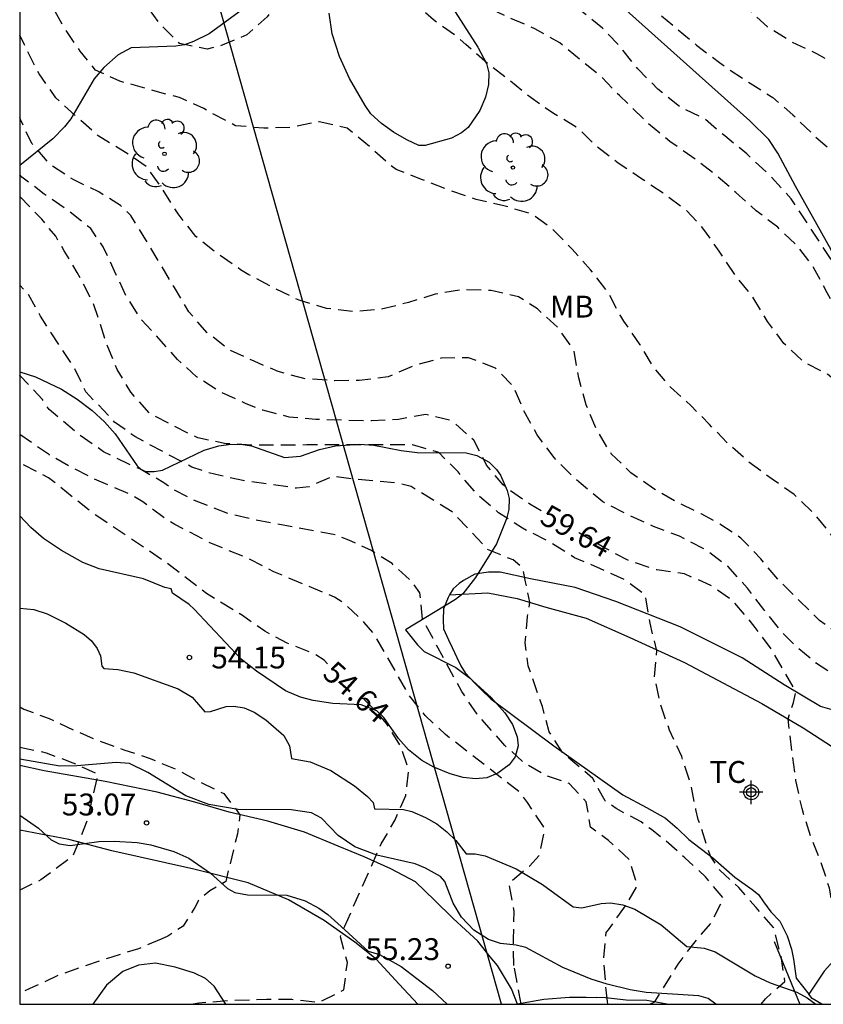
# Model space of a CAD drawing. Units: metres. Extents: x 585194 to 585544, y 4794290 to 4794540.
# Drawn here: x 585194 to 585222, y 4794290 to 4794324 of the extents above; entities that cross this region are included whole.
import ezdxf

# ---------------------------------------------------------------- set-up
doc = ezdxf.new("R2010")
doc.units = ezdxf.units.M
doc.header["$MEASUREMENT"] = 0
doc.linetypes.add('TRAZOS_NORMALES', pattern=[0.75, 0.5, -0.25])
for name, color, linetype in [('010106', 9, 'Continuous'), ('020194', 31, 'TRAZOS_NORMALES'), ('020195', 30, 'TRAZOS_NORMALES'), ('020204', 9, 'Continuous'), ('020307', 24, 'Continuous'), ('020308', 9, 'Continuous'), ('060128', 7, 'Continuous'), ('060134', 9, 'Continuous'), ('070101', 9, 'Continuous'), ('100103', 3, 'Continuous'), ('100106', 63, 'Continuous'), ('100202', 3, 'Continuous'), ('100301', 7, 'Continuous'), ('220104', 9, 'Continuous'), ('Centroides', 1, 'Continuous')]:
    doc.layers.add(name, color=color, linetype=linetype)
doc.styles.add('ARIAL', font='arial.ttf', dxfattribs={"height": 1})
doc.styles.add('ARIALI', font='ariali.ttf', dxfattribs={"height": 1})

# ---------------------------------------------------------------- blocks, each defined once
blk = doc.blocks.new('ARBOL')
blk.add_circle((0, 0), 0.0587)
for centre, radius, start, end in [((-0.28, 0.855), 0.3, 359.2878, 173.6078), ((0.097, 0.97), 0.21, 23.1565, 160.4665), ((0.438, 0.881), 0.24, 301.578, 139.328), ((-0.564, 0.381), 0.532, 92.28, 254.58), ((0.656, 0.288), 0.443, 319.8556, 114.7656), ((-0.091, 0.321), 0.12, 119.14, 310.56), ((0.819, -0.249), 0.383, 235.5275, 62.0275), ((-0.556, -0.339), 0.555, 142.64, 266.54), ((-0.039, -0.384), 0.21, 189.64, 323.88), ((0.299, -0.624), 0.532, 224.67, 0.24), ((-0.301, -0.676), 0.45, 213.78, 295.32)]:
    blk.add_arc(centre, radius, start, end)
blk = doc.blocks.new('COTAPU')
blk.add_circle((0, 0), 0.075)
blk = doc.blocks.new('Centroide')
for points in [[(0, -0.402), (0, 0.402)], [(0.402, 0), (-0.402, 0)]]:
    blk.add_lwpolyline(points)
for radius in [0.256, 0.159]:
    blk.add_circle((0, 0), radius)

msp = doc.modelspace()

# ---------------------------------------------------------------- linework, layer by layer
at = {"layer": '010106'}
msp.add_lwpolyline([(585194.076, 4794290.161), (585544.066, 4794290.154), (585544.071, 4794540.147), (585194.081, 4794540.154)], close=True, dxfattribs=at)
at = {"layer": '020194', "flags": 128}
for points, elevation in [([(585252.415, 4794290.16), (585252.207, 4794290.524), (585251.821, 4794291.412), (585251.363, 4794292.25), (585250.897, 4794292.908), (585250.309, 4794293.71), (585249.687, 4794294.406), (585249.013, 4794295.104), (585248.287, 4794295.76), (585247.549, 4794296.402), (585246.911, 4794297.048), (585246.311, 4794297.666), (585245.749, 4794298.216), (585245.103, 4794298.942), (585244.455, 4794299.58), (585244.145, 4794299.882), (585243.531, 4794300.574), (585242.973, 4794301.166), (585242.426, 4794301.87), (585241.796, 4794302.56), (585241.218, 4794303.248), (585240.592, 4794303.96), (585239.946, 4794304.646), (585239.378, 4794305.236), (585238.696, 4794305.902), (585238.144, 4794306.504), (585237.53, 4794307.122), (585236.892, 4794307.818), (585236.406, 4794308.416), (585235.796, 4794309.176), (585235.302, 4794309.942), (585234.76, 4794310.714), (585234.3, 4794311.306), (585233.716, 4794311.952), (585233.112, 4794312.58), (585232.49, 4794313.292), (585231.904, 4794313.922), (585231.272, 4794314.546), (585230.624, 4794315.16), (585230.116, 4794315.772), (585229.52, 4794316.422), (585228.888, 4794317.086), (585228.228, 4794317.752), (585227.578, 4794318.388), (585226.878, 4794319.016), (585226.146, 4794319.542), (585225.346, 4794320.056), (585224.562, 4794320.55), (585223.91, 4794321.146), (585223.084, 4794321.688), (585222.882, 4794321.818), (585222.167, 4794322.316), (585221.399, 4794322.734), (585220.541, 4794323.136), (585219.709, 4794323.654), (585219.001, 4794324.306), (585218.297, 4794324.922), (585217.619, 4794325.508), (585216.861, 4794326.116), (585216.199, 4794326.836), (585215.543, 4794327.466), (585214.807, 4794328.106), (585214.139, 4794328.632), (585213.407, 4794329.122), (585213.299, 4794329.204), (585210.799, 4794330.606), (585209.627, 4794331.388), (585208.949, 4794332.067), (585208.426, 4794332.842), (585207.685, 4794334.014), (585207.181, 4794334.756), (585207.045, 4794335.604), (585207.191, 4794336.588), (585207.401, 4794337.546), (585207.489, 4794338.284), (585207.471, 4794339.024), (585207.432, 4794339.46), (585207.511, 4794340.332), (585207.511, 4794341.6), (585207.545, 4794342.528), (585207.75, 4794345.047), (585207.79, 4794345.989), (585207.849, 4794346.445), (585208.009, 4794347.28), (585208.375, 4794348.644), (585208.534, 4794349.201), (585209.096, 4794351.716), (585209.323, 4794353.855), (585209.585, 4794356.275), (585209.817, 4794358.699), (585210.001, 4794359.49), (585210.273, 4794360.324), (585210.386, 4794360.743), (585210.645, 4794361.346), (585211.322, 4794363.158), (585211.687, 4794363.932), (585212.083, 4794364.707), (585212.641, 4794365.484), (585213.115, 4794366.042), (585213.719, 4794366.807), (585214.616, 4794368.102), (585215.237, 4794368.864), (585216.143, 4794369.81), (585217.721, 4794371.742), (585218.373, 4794372.351), (585219.305, 4794373.262), (585220.327, 4794374.253), (585220.792, 4794374.574), (585221.525, 4794375.033), (585223.605, 4794376.369), (585225.794, 4794377.866), (585227.664, 4794379.497), (585229.578, 4794381.217), (585230.992, 4794382.49), (585231.574, 4794383.196), (585231.999, 4794383.899), (585232.266, 4794384.2), (585232.861, 4794384.786), (585234.749, 4794386.455), (585235.061, 4794386.715), (585235.857, 4794387.294), (585236.863, 4794388.187), (585239.057, 4794390.024), (585240.414, 4794391.424), (585240.912, 4794392.131), (585241.292, 4794392.886), (585241.693, 4794394.144), (585241.889, 4794394.997), (585241.893, 4794395.869), (585241.767, 4794396.564), (585241.6, 4794397.431), (585241.378, 4794398.272), (585240.992, 4794399.033), (585240.45, 4794399.701), (585240.151, 4794399.986), (585239.459, 4794400.461), (585238.245, 4794401.28), (585237.621, 4794401.557), (585235.667, 4794402.317), (585234.877, 4794402.849), (585234.176, 4794403.385), (585233.747, 4794403.539), (585232.799, 4794403.854), (585231.957, 4794404.118), (585230.314, 4794404.874), (585228.22, 4794405.948), (585226.947, 4794406.601), (585225.529, 4794407.488), (585224.799, 4794408.024), (585223.255, 4794409), (585222.886, 4794409.225), (585221.005, 4794410.585), (585218.212, 4794412.878), (585217.709, 4794413.374), (585217.121, 4794413.779), (585214.833, 4794415.248), (585212.512, 4794416.464), (585211.667, 4794416.807), (585210.798, 4794416.926), (585209.917, 4794416.87), (585209.108, 4794416.689), (585208.73, 4794416.542), (585207.852, 4794416.06), (585205.978, 4794414.757), (585204.183, 4794413.312), (585203.439, 4794412.653), (585203.058, 4794412.353), (585202.189, 4794411.793), (585200.383, 4794410.563), (585198.652, 4794409.65), (585197.358, 4794409.05), (585195.786, 4794408.367), (585194.727, 4794407.965), (585194.078, 4794407.78)], 67.64), ([(585194.078, 4794407.483), (585194.806, 4794407.745), (585195.968, 4794408.197), (585196.826, 4794408.587), (585197.916, 4794409.118), (585198.513, 4794409.446), (585200.423, 4794410.387), (585202.319, 4794411.604), (585202.862, 4794411.888), (585203.24, 4794412.131), (585204.39, 4794413.073), (585206.192, 4794414.467), (585208.028, 4794415.745), (585208.742, 4794416.118), (585209.17, 4794416.281), (585209.979, 4794416.467), (585210.631, 4794416.521), (585211.485, 4794416.444), (585212.373, 4794416.15), (585214.706, 4794415.012), (585216.971, 4794413.549), (585217.379, 4794413.282), (585217.907, 4794412.736), (585220.775, 4794410.321), (585222.694, 4794408.92), (585223.083, 4794408.682), (585224.608, 4794407.748), (585225.337, 4794407.204), (585228.098, 4794405.678), (585230.178, 4794404.531), (585230.877, 4794404.176), (585231.717, 4794403.65), (585232.623, 4794403.266), (585233.028, 4794403.057), (585233.748, 4794402.855), (585234.506, 4794402.246), (585235.28, 4794401.728), (585236.033, 4794401.368), (585237.425, 4794400.977), (585237.925, 4794400.766), (585239.164, 4794400.001), (585239.717, 4794399.648), (585240.065, 4794399.375), (585240.613, 4794398.765), (585240.932, 4794398.157), (585241.117, 4794397.34), (585241.201, 4794396.45), (585241.277, 4794395.516), (585241.247, 4794395.116), (585241.028, 4794394.298), (585240.452, 4794392.864), (585240.256, 4794392.512), (585239.92, 4794392.008), (585238.574, 4794390.546), (585237.604, 4794389.567), (585237.253, 4794389.279), (585236.531, 4794388.607), (585235.572, 4794387.672), (585234.793, 4794387.084), (585234.471, 4794386.801), (585232.576, 4794385.082), (585231.734, 4794384.239), (585231.24, 4794383.464), (585230.999, 4794383.129), (585229.298, 4794381.532), (585228.398, 4794380.721), (585227.739, 4794380.022), (585227.43, 4794379.743), (585225.586, 4794378.138), (585223.385, 4794376.681), (585222.085, 4794375.893), (585221.317, 4794375.367), (585220.267, 4794374.698), (585219.8, 4794374.326), (585218.805, 4794373.33), (585217.534, 4794372.018), (585217.261, 4794371.658), (585216.589, 4794370.766), (585215.649, 4794369.71), (585214.995, 4794369.065), (585214.059, 4794368.015), (585213.376, 4794367.015), (585212.777, 4794366.282), (585212.457, 4794365.947), (585211.846, 4794365.169), (585211.156, 4794363.903), (585210.966, 4794363.481), (585210.096, 4794361.186), (585209.602, 4794359.568), (585209.336, 4794358.152), (585209.249, 4794355.954), (585209.13, 4794353.546), (585208.726, 4794351.113), (585208.452, 4794349.748), (585208.343, 4794349.475), (585207.96, 4794348.519), (585207.878, 4794348.054), (585207.77, 4794347.403), (585207.68, 4794346.959), (585207.476, 4794346.138), (585207.313, 4794344.652), (585207.115, 4794343.741), (585206.956, 4794342.948), (585206.679, 4794341.006), (585205.768, 4794336.011), (585205.688, 4794334.544), (585206.175, 4794333.458), (585206.493, 4794332.592), (585207.009, 4794331.804), (585207.549, 4794331.126), (585208.175, 4794330.508), (585208.829, 4794329.82), (585209.517, 4794329.194), (585210.145, 4794328.586), (585210.413, 4794328.38), (585211.219, 4794327.848), (585211.963, 4794327.286), (585212.787, 4794326.756), (585213.507, 4794326.136), (585214.269, 4794325.52), (585214.983, 4794324.868), (585215.767, 4794324.292), (585216.519, 4794323.666), (585217.281, 4794323.028), (585218.071, 4794322.432), (585218.313, 4794322.248), (585219.113, 4794321.732), (585219.893, 4794321.232), (585220.583, 4794320.64), (585221.292, 4794319.95), (585221.36, 4794319.88), (585222.072, 4794319.28), (585222.878, 4794318.746), (585223.736, 4794318.36), (585224.578, 4794317.922), (585225.352, 4794317.328), (585226.056, 4794316.792), (585226.426, 4794316.476), (585227.028, 4794315.776), (585227.69, 4794315.046), (585228.372, 4794314.326), (585228.986, 4794313.678), (585229.638, 4794312.992), (585230.26, 4794312.264), (585230.944, 4794311.56), (585231.562, 4794310.934), (585232.118, 4794310.202), (585232.636, 4794309.47), (585233.208, 4794308.802), (585233.838, 4794308.062), (585234.482, 4794307.376), (585234.858, 4794307.014), (585235.526, 4794306.286), (585236.22, 4794305.584), (585236.896, 4794304.87), (585237.602, 4794304.166), (585238.244, 4794303.544), (585238.898, 4794302.79), (585239.524, 4794302.076), (585240.202, 4794301.364), (585240.804, 4794300.67), (585241.401, 4794299.932), (585241.897, 4794299.176), (585242.471, 4794298.434), (585242.895, 4794297.932), (585243.577, 4794297.252), (585244.261, 4794296.616), (585244.951, 4794295.936), (585245.621, 4794295.212), (585246.189, 4794294.498), (585246.883, 4794293.8), (585247.505, 4794293.112), (585248.081, 4794292.448), (585248.691, 4794291.738), (585249.287, 4794291.038), (585249.817, 4794290.302), (585249.894, 4794290.16)], 66.64), ([(585246.27, 4794290.16), (585245.811, 4794290.874), (585245.163, 4794291.626), (585244.553, 4794292.37), (585243.997, 4794293.114), (585243.517, 4794293.906), (585243.081, 4794294.612), (585242.523, 4794295.356), (585241.915, 4794296.142), (585241.317, 4794296.894), (585240.709, 4794297.606), (585240.193, 4794298.344), (585239.642, 4794299.152), (585239.09, 4794299.862), (585238.492, 4794300.566), (585237.792, 4794301.23), (585237.13, 4794301.938), (585236.524, 4794302.696), (585236.446, 4794302.79), (585235.856, 4794303.528), (585235.708, 4794303.708), (585235.564, 4794303.886), (585234.948, 4794304.566), (585234.304, 4794305.18), (585233.684, 4794305.826), (585233.046, 4794306.552), (585232.446, 4794307.272), (585231.896, 4794307.974), (585231.258, 4794308.606), (585230.62, 4794309.29), (585229.962, 4794310.01), (585229.326, 4794310.668), (585228.54, 4794311.216), (585227.878, 4794311.808), (585227.238, 4794312.468), (585227.002, 4794312.71), (585226.358, 4794313.326), (585225.669, 4794313.933), (585225.201, 4794314.24), (585224.557, 4794314.438), (585223.489, 4794314.585), (585222.933, 4794314.599), (585222.582, 4794314.731), (585222.398, 4794314.9), (585221.237, 4794316.692), (585220.52, 4794317.76), (585219.833, 4794318.526), (585219.693, 4794318.666), (585218.999, 4794319.304), (585218.247, 4794319.92), (585217.553, 4794320.504), (585216.719, 4794320.904), (585215.955, 4794321.524), (585215.261, 4794322.222), (585214.671, 4794322.96), (585214.053, 4794323.612), (585213.299, 4794324.22), (585212.527, 4794324.846), (585212.465, 4794324.894), (585211.783, 4794325.532), (585211.071, 4794326.16), (585210.241, 4794326.67), (585209.401, 4794327.056), (585208.535, 4794327.434), (585207.699, 4794327.774), (585206.915, 4794328.292), (585206.285, 4794328.89), (585205.785, 4794329.668), (585205.49, 4794330.62), (585205.131, 4794331.319), (585204.975, 4794331.809), (585204.824, 4794332.241), (585204.578, 4794333.64), (585204.354, 4794334.463), (585204.13, 4794335.586), (585204.092, 4794336.484), (585204.392, 4794338.092), (585204.803, 4794340), (585205.289, 4794341.609), (585205.887, 4794343.031), (585206.261, 4794344.19), (585206.747, 4794345.612), (585207.048, 4794346.306), (585207.107, 4794346.692), (585207.387, 4794347.509), (585207.551, 4794348.3), (585207.797, 4794348.956), (585208.071, 4794349.638), (585208.453, 4794351.277), (585208.671, 4794352.424), (585208.931, 4794356.44), (585208.929, 4794357.883), (585208.963, 4794358.365), (585209.132, 4794359.331), (585209.382, 4794360.232), (585209.601, 4794361.107), (585210.093, 4794362.3), (585210.793, 4794364.165), (585211.21, 4794365.023), (585211.454, 4794365.402), (585212.799, 4794366.944), (585213.077, 4794367.276), (585213.637, 4794368.078), (585213.947, 4794368.455), (585215.785, 4794370.256), (585216.341, 4794370.88), (585217.497, 4794372.464), (585218.239, 4794373.304), (585218.875, 4794373.92), (585219.447, 4794374.545), (585219.757, 4794374.825), (585221.109, 4794375.701), (585221.865, 4794376.223), (585222.671, 4794376.667), (585224.737, 4794378.059), (585225.517, 4794378.503), (585227.855, 4794380.709), (585228.123, 4794381.019), (585229.944, 4794382.63), (585230.587, 4794383.328), (585231.113, 4794384.115), (585231.371, 4794384.475), (585232.421, 4794385.482), (585232.754, 4794385.751), (585233.933, 4794386.877), (585234.591, 4794387.507), (585235.269, 4794388.045), (585235.529, 4794388.359), (585237.283, 4794390.185), (585239.211, 4794392.335), (585239.694, 4794393.075), (585240.085, 4794393.88), (585240.443, 4794394.664), (585240.633, 4794395.47), (585240.612, 4794397.437), (585240.522, 4794397.863), (585240.235, 4794398.498), (585239.569, 4794399.112), (585237.946, 4794400.132), (585237.528, 4794400.314), (585236.931, 4794400.468), (585236.005, 4794400.668), (585235.183, 4794400.968), (585234.344, 4794401.5), (585233.953, 4794401.801), (585233.537, 4794402.226), (585232.725, 4794402.496), (585231.945, 4794402.908), (585231.263, 4794403.384), (585230.589, 4794403.862), (585229.271, 4794404.644), (585228.529, 4794405.094), (585224.815, 4794407.124), (585224.472, 4794407.427), (585221.231, 4794409.514), (585217.621, 4794412.604), (585217.232, 4794413.089), (585216.837, 4794413.316), (585214.802, 4794414.658), (585212.117, 4794415.87), (585211.245, 4794416.087), (585210.42, 4794416.123), (585209.496, 4794415.953), (585208.636, 4794415.645), (585208.204, 4794415.431), (585206.818, 4794414.451), (585203.444, 4794411.925), (585202.642, 4794411.455), (585202.232, 4794411.303), (585199.17, 4794409.568), (585197.766, 4794408.914), (585196.062, 4794407.993), (585195.158, 4794407.659), (585194.078, 4794407.184)], 65.64), ([(585237.889, 4794290.16), (585237.853, 4794290.204), (585237.333, 4794290.936), (585236.775, 4794291.73), (585236.579, 4794292.04), (585236.143, 4794292.818), (585235.712, 4794293.614), (585235.282, 4794294.388), (585234.792, 4794295.228), (585234.38, 4794296.046), (585233.962, 4794296.87), (585233.494, 4794297.676), (585232.994, 4794298.53), (585232.664, 4794299.352), (585232.326, 4794300.172), (585231.904, 4794301.018), (585231.46, 4794301.906), (585230.886, 4794302.666), (585230.676, 4794302.972), (585229.971, 4794303.798), (585229.532, 4794304.061), (585229.064, 4794304.207), (585228.391, 4794304.237), (585227.982, 4794304.12), (585227.587, 4794304.017), (585227.333, 4794303.99), (585227.016, 4794304.237), (585225.26, 4794307.552), (585224.734, 4794308.384), (585224.206, 4794309.154), (585223.742, 4794309.828), (585223.14, 4794310.454), (585222.47, 4794311.148), (585221.768, 4794311.758), (585220.95, 4794312.168), (585220.268, 4794312.808), (585219.712, 4794313.56), (585219.214, 4794314.388), (585218.602, 4794315.156), (585218.052, 4794315.968), (585217.495, 4794316.762), (585216.951, 4794317.346), (585216.213, 4794317.9), (585215.397, 4794318.452), (585214.595, 4794318.988), (585213.889, 4794319.528), (585213.185, 4794320.206), (585212.371, 4794320.69), (585211.607, 4794321.22), (585210.847, 4794321.844), (585210.109, 4794322.398), (585209.373, 4794323.052), (585209.073, 4794323.318), (585208.265, 4794323.894), (585207.613, 4794324.46), (585206.903, 4794325.038), (585206.085, 4794325.606), (585205.211, 4794325.99), (585204.297, 4794326.164), (585203.541, 4794325.53), (585203.039, 4794324.678), (585202.561, 4794323.998), (585201.859, 4794323.386), (585200.959, 4794323), (585200.505, 4794322.896), (585199.557, 4794323.082), (585198.861, 4794323.784), (585198.317, 4794324.54), (585197.869, 4794325.34), (585197.665, 4794326.268), (585197.665, 4794327.162), (585197.847, 4794328.128), (585197.967, 4794329), (585198.221, 4794329.862), (585198.433, 4794330.83), (585198.327, 4794331.592), (585198.232, 4794332.05), (585198.065, 4794333.46), (585197.699, 4794334.342), (585197.236, 4794335.172), (585196.66, 4794335.97), (585195.872, 4794336.51), (585194.986, 4794336.9), (585194.108, 4794337.19), (585194.077, 4794337.218)], 63.64), ([(585233.526, 4794290.161), (585233.226, 4794290.927), (585232.95, 4794291.629), (585232.566, 4794292.489), (585232.2, 4794293.341), (585231.878, 4794294.185), (585231.544, 4794295.056), (585231.158, 4794295.922), (585230.796, 4794296.83), (585230.47, 4794297.756), (585230.112, 4794298.642), (585229.865, 4794299.352), (585229.434, 4794300.318), (585229.295, 4794300.523), (585229.231, 4794300.597), (585229.148, 4794300.644), (585228.973, 4794300.659), (585228.734, 4794300.65), (585228.49, 4794300.717), (585227.494, 4794301.582), (585225.386, 4794303.603), (585224.236, 4794304.332), (585223.4, 4794304.816), (585222.672, 4794305.39), (585222.032, 4794306.08), (585221.908, 4794306.238), (585221.318, 4794306.962), (585220.622, 4794307.628), (585219.87, 4794308.15), (585219.07, 4794308.744), (585218.376, 4794309.354), (585217.722, 4794310.028), (585217.098, 4794310.666), (585216.388, 4794311.306), (585215.814, 4794311.978), (585215.349, 4794312.76), (585214.791, 4794313.572), (585214.679, 4794313.736), (585214.233, 4794314.578), (585213.649, 4794315.328), (585212.999, 4794316.054), (585212.337, 4794316.734), (585211.627, 4794317.236), (585210.673, 4794317.528), (585209.723, 4794317.744), (585208.779, 4794318.066), (585207.853, 4794318.428), (585206.985, 4794318.764), (585206.767, 4794318.922), (585206.065, 4794319.552), (585205.303, 4794320.186), (585204.337, 4794320.406), (585203.377, 4794320.206), (585202.445, 4794320.18), (585201.479, 4794320.27), (585200.591, 4794320.724), (585200.523, 4794320.768), (585200.387, 4794320.856), (585199.559, 4794321.232), (585198.645, 4794321.47), (585198.471, 4794321.53), (585197.507, 4794321.79), (585196.679, 4794322.172), (585196.147, 4794322.822), (585195.597, 4794323.636), (585195.131, 4794324.474), (585194.791, 4794325.296), (585194.497, 4794326.224), (585194.441, 4794327.148), (585194.771, 4794328.056), (585195.073, 4794328.944), (585195.247, 4794329.928), (585195.327, 4794330.898), (585195.491, 4794331.846), (585195.781, 4794332.716), (585195.752, 4794333.608), (585195.406, 4794334.466), (585194.71, 4794335.166), (585194.077, 4794335.443)], 62.64), ([(585230.139, 4794290.161), (585230.1, 4794290.313), (585229.896, 4794291.243), (585229.682, 4794292.001), (585229.416, 4794292.921), (585229.076, 4794293.839), (585228.82, 4794294.745), (585228.574, 4794295.691), (585228.372, 4794296.605), (585228.302, 4794297.526), (585227.89, 4794298.398), (585227.328, 4794299.174), (585226.568, 4794299.738), (585225.792, 4794300.22), (585225.216, 4794300.656), (585224.562, 4794301.306), (585223.936, 4794301.912), (585223.074, 4794302.332), (585222.26, 4794302.76), (585221.496, 4794303.312), (585220.798, 4794303.996), (585220.098, 4794304.688), (585219.48, 4794305.422), (585218.798, 4794306.136), (585218.026, 4794306.648), (585217.442, 4794306.968), (585216.62, 4794307.358), (585215.81, 4794307.828), (585215.032, 4794308.37), (585214.358, 4794309.02), (585213.858, 4794309.842), (585213.501, 4794310.702), (585213.243, 4794311.628), (585213.077, 4794312.568), (585212.517, 4794313.36), (585211.823, 4794313.988), (585211.177, 4794314.402), (585210.241, 4794314.62), (585209.271, 4794314.648), (585208.321, 4794314.498), (585207.405, 4794314.208), (585206.443, 4794313.968), (585205.515, 4794313.899), (585204.593, 4794314.005), (585203.653, 4794314.285), (585202.807, 4794314.699), (585201.935, 4794315.163), (585201.649, 4794315.333), (585200.833, 4794315.899), (585200.113, 4794316.473), (585199.507, 4794317.245), (585198.995, 4794318.067), (585198.425, 4794318.865), (585197.609, 4794319.413), (585196.769, 4794319.921), (585196.019, 4794320.581), (585195.311, 4794321.227), (585194.749, 4794322.043), (585194.661, 4794322.185), (585194.241, 4794323.04), (585194.076, 4794323.375)], 61.64), ([(585226.479, 4794290.161), (585226.468, 4794290.209), (585226.218, 4794291.171), (585225.962, 4794292.043), (585225.678, 4794292.865), (585225.378, 4794293.777), (585225.186, 4794294.713), (585224.964, 4794295.657), (585224.866, 4794296.609), (585224.806, 4794297.425), (585224.376, 4794298.259), (585223.89, 4794299.067), (585223.292, 4794299.741), (585222.96, 4794300.677), (585222.2, 4794301.301), (585221.394, 4794301.839), (585220.68, 4794302.429), (585220.182, 4794302.939), (585219.588, 4794303.686), (585219.024, 4794304.416), (585218.358, 4794305.156), (585217.576, 4794305.748), (585216.7, 4794306.196), (585215.804, 4794306.534), (585214.908, 4794306.945), (585214.068, 4794307.373), (585213.324, 4794307.991), (585213.042, 4794308.239), (585212.397, 4794308.893), (585211.817, 4794309.668), (585211.361, 4794310.506), (585211.003, 4794311.328), (585210.389, 4794311.962), (585209.461, 4794312.316), (585208.529, 4794312.298), (585207.585, 4794312.043), (585206.703, 4794311.657), (585205.715, 4794311.533), (585204.863, 4794311.527), (585203.881, 4794311.591), (585202.937, 4794311.841), (585202.109, 4794312.193), (585201.249, 4794312.593), (585200.505, 4794313.173), (585199.879, 4794313.891), (585199.379, 4794314.719), (585198.889, 4794315.541), (585198.405, 4794316.359), (585197.883, 4794317.193), (585197.535, 4794317.535), (585196.789, 4794317.999), (585195.953, 4794318.397), (585195.145, 4794318.911), (585194.495, 4794319.661), (585194.099, 4794320.485), (585194.076, 4794320.554)], 60.64), ([(585219.499, 4794290.161), (585219.642, 4794290.347), (585220.308, 4794290.941), (585220.166, 4794291.863), (585219.922, 4794292.781), (585219.32, 4794293.473), (585218.726, 4794294.161), (585218.084, 4794294.736), (585217.757, 4794295.235), (585217.34, 4794296.487), (585217.258, 4794296.833), (585217.082, 4794297.707), (585216.77, 4794298.651), (585216.352, 4794299.549), (585216.028, 4794300.477), (585215.842, 4794301.373), (585215.922, 4794302.271), (585215.684, 4794303.217), (585215.532, 4794304.167), (585214.8, 4794304.717), (585213.99, 4794305.081), (585213.1, 4794305.459), (585212.282, 4794305.969), (585212.156, 4794306.049), (585211.308, 4794306.473), (585210.489, 4794307.003), (585209.743, 4794307.645), (585209.105, 4794308.403), (585208.439, 4794309.067), (585207.547, 4794309.325), (585206.673, 4794309.325), (585205.783, 4794309.329), (585204.901, 4794309.327), (585203.925, 4794309.325), (585202.943, 4794309.323), (585202.011, 4794309.323), (585201.159, 4794309.367), (585200.181, 4794309.565), (585199.349, 4794309.979), (585198.529, 4794310.411), (585197.883, 4794311.137), (585197.421, 4794311.917), (585197.07, 4794312.757), (585196.605, 4794314.169), (585196.05, 4794315.243), (585195.606, 4794315.983), (585195.31, 4794316.477), (585194.832, 4794317.07), (585194.076, 4794317.837)], 58.64), ([(585215.674, 4794290.161), (585215.853, 4794290.244), (585216.644, 4794291.525), (585217.186, 4794292.243), (585217.79, 4794292.959), (585218.208, 4794293.783), (585217.588, 4794294.525), (585216.878, 4794295.175), (585216.18, 4794295.789), (585215.73, 4794296.145), (585215.376, 4794296.405), (585214.523, 4794296.868), (585214.143, 4794297.133), (585213.723, 4794297.896), (585213.038, 4794298.477), (585212.682, 4794298.784), (585212.23, 4794299.497), (585211.994, 4794300.357), (585211.511, 4794301.754), (585211.402, 4794302.545), (585211.489, 4794303.452), (585211.567, 4794303.934), (585211.416, 4794304.637), (585211.321, 4794305.098), (585210.996, 4794305.383), (585210.116, 4794305.743), (585209.498, 4794306.415), (585208.897, 4794307.034), (585207.491, 4794307.903), (585207.079, 4794308.013), (585205.642, 4794308.145), (585204.801, 4794308.247), (585203.995, 4794307.891), (585203.565, 4794307.844), (585201.813, 4794308.095), (585200.947, 4794308.279), (585200.537, 4794308.372), (585199.975, 4794308.569), (585198.019, 4794309.611), (585197.33, 4794310.108), (585196.633, 4794310.844), (585196.341, 4794311.146), (585195.935, 4794311.995), (585195.151, 4794313.165), (585194.791, 4794313.741), (585194.357, 4794314.507), (585194.076, 4794314.798)], 57.64), ([(585214.23, 4794290.25), (585214.184, 4794290.647), (585214.096, 4794291.629), (585214.178, 4794292.617), (585214.256, 4794292.711), (585214.792, 4794293.445), (585215.25, 4794294.219), (585214.972, 4794295.123), (585214.262, 4794295.769), (585213.649, 4794296.224), (585213.497, 4794297.097), (585212.918, 4794297.719), (585212.13, 4794297.991), (585211.398, 4794298.407), (585210.704, 4794299.027), (585210.376, 4794299.403), (585209.759, 4794300.097), (585209.238, 4794300.871), (585207.881, 4794303.353), (585207.797, 4794304.253), (585207.527, 4794304.629), (585206.841, 4794305.262), (585206.133, 4794305.706), (585205.364, 4794306.066), (585204.934, 4794306.232), (585202.136, 4794306.755), (585201.225, 4794306.971), (585200.071, 4794307.419), (585199.36, 4794307.792), (585199.019, 4794308.029), (585198.191, 4794308.507), (585197.815, 4794308.663), (585196.952, 4794309.095), (585196.149, 4794309.649), (585195.087, 4794310.543), (585194.853, 4794310.888), (585194.085, 4794311.703), (585194.076, 4794311.713)], 56.64), ([(585211.02, 4794291.48), (585211.014, 4794291.487), (585211.006, 4794292.383), (585211.024, 4794293.349), (585210.854, 4794294.315), (585211.55, 4794294.893), (585211.906, 4794295.273), (585212.074, 4794296.169), (585212.006, 4794296.286), (585211.485, 4794297.067), (585211.201, 4794297.441), (585208.672, 4794299.399), (585207.972, 4794300.051), (585207.431, 4794300.75), (585206.21, 4794302.866), (585205.887, 4794303.243), (585205.225, 4794303.875), (585204.869, 4794304.113), (585202.789, 4794304.977), (585201.923, 4794305.429), (585200.594, 4794305.972), (585199.395, 4794306.605), (585199.039, 4794306.823), (585198.296, 4794307.376), (585197.913, 4794307.611), (585196.606, 4794308.172), (585195.951, 4794308.503), (585195.092, 4794308.983), (585194.076, 4794309.689)], 55.64), ([(585194.076, 4794300.354), (585194.223, 4794300.269), (585195.087, 4794299.951), (585195.941, 4794299.549), (585196.753, 4794299.205), (585197.649, 4794298.881), (585198.509, 4794298.591), (585199.433, 4794298.213), (585200.255, 4794297.771), (585201.069, 4794297.381), (585201.628, 4794296.651), (585201.538, 4794295.993), (585201.138, 4794294.368), (585200.591, 4794294.039), (585200.201, 4794293.711), (585200.076, 4794293.477), (585199.685, 4794292.836), (585199.154, 4794292.492), (585198.92, 4794292.39)], 53.64), ([(585194.076, 4794298.968), (585194.987, 4794298.779), (585195.899, 4794298.429), (585196.753, 4794298.045), (585196.389, 4794296.462), (585195.9, 4794295.237), (585194.796, 4794294.416), (585194.076, 4794294.062)], 52.64), ([(585198.92, 4794292.39), (585198.15, 4794292.06), (585197.23, 4794291.77), (585196.3, 4794291.46), (585195.44, 4794291.16), (585194.55, 4794290.75), (585194.08, 4794290.54)], 53.64), ([(585211.27, 4794290.161), (585211.2, 4794290.53), (585211.02, 4794291.48)], 55.64), ([(585194.08, 4794290.54), (585194.076, 4794290.538)], 53.64), ([(585214.24, 4794290.161), (585214.23, 4794290.25)], 56.64)]:
    msp.add_lwpolyline(points, dxfattribs=dict(at, elevation=elevation))
at = {"layer": '020195', "flags": 128}
for points, elevation in [([(585221.866, 4794314.333), (585221.754, 4794314.546), (585221.292, 4794315.41), (585220.734, 4794316.158), (585220.062, 4794316.786), (585219.328, 4794317.348), (585218.631, 4794317.976), (585217.883, 4794318.624), (585217.121, 4794319.206), (585216.359, 4794319.726), (585215.629, 4794320.336), (585214.925, 4794321.026), (585214.633, 4794321.3), (585214.023, 4794321.942), (585213.301, 4794322.524), (585212.593, 4794323.104), (585211.731, 4794323.594), (585210.889, 4794323.954), (585210.047, 4794324.362), (585209.141, 4794324.758), (585208.241, 4794325.106), (585207.343, 4794325.45), (585207.001, 4794325.628), (585205.903, 4794326.147), (585204.526, 4794326.606), (585202.92, 4794327.426), (585202.264, 4794328.377), (585201.904, 4794329.918), (585201.894, 4794333.502), (585201.634, 4794334.887), (585201.505, 4794336.618), (585201.288, 4794337.527), (585201.375, 4794338.912), (585202.197, 4794340.254), (585203.279, 4794342.159), (585203.798, 4794343.198), (585204.707, 4794345.232), (585205.389, 4794346.169), (585206.151, 4794346.676), (585206.365, 4794347.027), (585206.654, 4794348.008), (585206.973, 4794348.921), (585207.404, 4794349.732), (585207.59, 4794350.175), (585207.739, 4794350.853), (585207.988, 4794351.693), (585208.196, 4794352.538), (585208.302, 4794353.228), (585208.398, 4794355.92), (585208.551, 4794358.892), (585208.713, 4794359.846), (585208.964, 4794360.733), (585209.205, 4794361.436), (585209.957, 4794363.538), (585210.908, 4794365.514), (585211.444, 4794366.315), (585212.237, 4794367.263), (585213.419, 4794368.756), (585213.822, 4794369.187), (585215.318, 4794370.606), (585215.941, 4794371.25), (585216.714, 4794372.28), (585216.982, 4794372.646), (585217.997, 4794373.772), (585218.595, 4794374.339), (585219.345, 4794375.141), (585219.706, 4794375.43), (585221.086, 4794376.298), (585222.71, 4794377.243), (585224.783, 4794378.602), (585225.474, 4794379.042), (585226.605, 4794380.054), (585228.018, 4794381.643), (585228.633, 4794382.274), (585229.625, 4794383.23), (585230.244, 4794383.985), (585230.731, 4794384.751), (585231.012, 4794385.129), (585231.689, 4794385.858), (585232.529, 4794386.65), (585234.032, 4794388.164), (585234.378, 4794388.43), (585235.905, 4794389.957), (585237.455, 4794391.796), (585238.046, 4794392.512), (585238.539, 4794393.224), (585238.928, 4794394.063), (585239.224, 4794394.86), (585239.367, 4794395.741), (585239.349, 4794397.235), (585239.275, 4794397.705), (585239.008, 4794398.07), (585237.626, 4794398.994), (585236.895, 4794399.426), (585235.536, 4794399.876), (585235.047, 4794400.097), (585233.779, 4794400.8), (585233.001, 4794401.389), (585232.156, 4794401.656), (585231.378, 4794402.025), (585230.602, 4794402.569), (585229.91, 4794403.099), (585229.202, 4794403.639), (585226.941, 4794405.317), (585224.718, 4794406.852), (585224.347, 4794407.173), (585223.031, 4794408.065), (585221.225, 4794409.282), (585219.532, 4794410.562), (585217.968, 4794411.714), (585217.183, 4794412.402), (585216.685, 4794412.804), (585216.069, 4794413.172), (585214.061, 4794414.345), (585211.858, 4794415.228), (585211.003, 4794415.398), (585210.554, 4794415.41), (585209.594, 4794415.273), (585208.762, 4794415.001), (585208.349, 4794414.816), (585207.649, 4794414.349), (585205.938, 4794413.248), (585204.314, 4794412.035), (585202.579, 4794411.054), (585201.141, 4794410.25), (585199.601, 4794409.422), (585198.701, 4794408.982)], 64.64), ([(585211.948, 4794307.067), (585211.568, 4794307.301), (585210.849, 4794307.797), (585210.647, 4794307.963), (585210.081, 4794308.639), (585209.639, 4794309.489), (585208.909, 4794310.147), (585208.001, 4794310.373), (585207.067, 4794310.197), (585206.131, 4794310.153), (585205.183, 4794310.173), (585204.231, 4794310.197), (585203.317, 4794310.283), (585202.415, 4794310.513), (585201.835, 4794310.739), (585200.943, 4794311.149), (585200.135, 4794311.665), (585199.489, 4794312.255), (585198.845, 4794312.979), (585198.213, 4794313.661), (585197.715, 4794314.449), (585197.331, 4794315.283), (585196.938, 4794316.115), (585196.51, 4794316.74), (585195.745, 4794317.357), (585195.675, 4794317.395), (585194.919, 4794317.923), (585194.147, 4794318.509), (585194.076, 4794318.589)], 59.64), ([(585204.624, 4794301.827), (585204.518, 4794301.945), (585204.143, 4794302.181), (585203.244, 4794302.531), (585202.477, 4794302.939), (585201.714, 4794303.481), (585200.476, 4794304.235), (585199.111, 4794305.287), (585196.686, 4794306.921), (585195.973, 4794307.468), (585195.417, 4794307.925), (585195.067, 4794308.195), (585194.076, 4794308.718)], 54.64), ([(585222.497, 4794290.161), (585222.322, 4794290.575), (585222.43, 4794291.451), (585222.268, 4794292.327), (585221.994, 4794293.219), (585221.832, 4794294.133), (585221.544, 4794295.039), (585221.188, 4794295.915), (585220.896, 4794296.863), (585220.684, 4794297.825), (585220.55, 4794298.803), (585220.417, 4794299.94), (585220.608, 4794300.501), (585220.684, 4794300.868), (585219.852, 4794302.325), (585219.29, 4794303.069), (585219.126, 4794303.271), (585218.528, 4794303.983), (585217.772, 4794304.513), (585216.862, 4794304.905), (585215.918, 4794305.041), (585214.982, 4794305.347), (585214.102, 4794305.809), (585213.272, 4794306.307), (585213.24, 4794306.325)], 59.64), ([(585205.22, 4794292.83), (585206.472, 4794295.649), (585206.948, 4794296.477), (585207.313, 4794297.314), (585207.41, 4794298.208), (585207.148, 4794298.983), (585206.647, 4794299.78), (585206.347, 4794300.145), (585205.853, 4794300.631), (585205.687, 4794300.777)], 54.64), ([(585199.957, 4794290.161), (585200.22, 4794290.21), (585201.2, 4794290.28), (585202.11, 4794290.32), (585202.54, 4794290.33), (585203.4, 4794290.33), (585204.33, 4794290.22), (585205.19, 4794290.65), (585205.31, 4794291.59), (585205.07, 4794292.47), (585205.22, 4794292.83)], 54.64)]:
    msp.add_lwpolyline(points, dxfattribs=dict(at, elevation=elevation))
at = {"layer": '060128', "flags": 128}
for points in [[(585211.136, 4794290.169), (585212.04, 4794290.33), (585212.92, 4794290.4), (585213.5, 4794290.4), (585213.856, 4794290.39)], [(585213.849, 4794290.393), (585214.162, 4794290.385), (585214.868, 4794290.309), (585215.574, 4794290.293), (585216.329, 4794290.161)]]:
    msp.add_lwpolyline(points, dxfattribs=at)
at = {"layer": '060134', "flags": 128}
for points in [[(585211.14, 4794290.161), (585210.93, 4794290.68), (585210.46, 4794291.48), (585210.21, 4794291.78), (585209.786, 4794292.315), (585208.934, 4794293.095), (585208.294, 4794293.719), (585207.642, 4794294.347), (585206.802, 4794294.801), (585205.884, 4794295.213), (585204.988, 4794295.575), (585203.844, 4794296.049), (585202.577, 4794296.427), (585201.257, 4794296.739), (585200.075, 4794297.079), (585198.791, 4794297.429), (585197.007, 4794297.795), (585194.911, 4794298.153), (585194.076, 4794298.338)], [(585207.719, 4794290.161), (585207.09, 4794290.84), (585206.3, 4794291.7), (585205.56, 4794292.28), (585204.83, 4794292.8), (585204.508, 4794293.029), (585203.29, 4794293.733), (585201.912, 4794294.313), (585200.049, 4794294.781), (585197.237, 4794295.411), (585195.763, 4794295.803), (585194.076, 4794296.122)]]:
    msp.add_lwpolyline(points, dxfattribs=at)
at = {"layer": '070101', "flags": 128}
for points in [[(585233.131, 4794290.161), (585232.73, 4794291.193), (585231.752, 4794293.735), (585230.796, 4794296.204), (585229.306, 4794299.446), (585228.644, 4794300.838), (585227.19, 4794304.332), (585225.81, 4794307.622), (585223.768, 4794311.842), (585221.9, 4794316.01), (585220.67, 4794318.2), (585220.071, 4794319.324), (585219.755, 4794319.792), (585219.101, 4794320.432), (585209.889, 4794328.694), (585206.737, 4794331.41), (585204.781, 4794333.07)], [(585219.938, 4794292.301), (585220.824, 4794290.161)]]:
    msp.add_lwpolyline(points, dxfattribs=at)
at = {"layer": '100103', "flags": 128}
for points in [[(585221.926, 4794300.243), (585221.53, 4794300.367), (585220.288, 4794301.103), (585218.846, 4794302.029), (585216.716, 4794303.089), (585214.514, 4794303.961), (585213.116, 4794304.443), (585211.582, 4794304.737), (585210.544, 4794304.969), (585210.146, 4794304.965), (585209.684, 4794304.895), (585209.289, 4794304.681), (585209.143, 4794304.581), (585208.935, 4794304.399), (585208.814, 4794304.188)], [(585208.814, 4794304.188), (585208.765, 4794304.101), (585208.599, 4794303.713), (585208.594, 4794303.331), (585208.608, 4794303.025), (585208.776, 4794302.643), (585208.904, 4794302.385), (585209.058, 4794302.037), (585209.194, 4794301.757), (585209.344, 4794301.519), (585209.662, 4794301.171), (585209.914, 4794300.923), (585210.23, 4794300.629), (585212.382, 4794299.009), (585214.754, 4794297.333), (585215.56, 4794296.895), (585216.216, 4794296.529), (585216.612, 4794296.195), (585217.018, 4794295.801), (585217.832, 4794295.177), (585218.59, 4794294.513), (585219.186, 4794294.085), (585219.404, 4794293.913), (585219.58, 4794293.661), (585219.822, 4794293.321), (585220.138, 4794293.005), (585220.388, 4794292.501), (585220.534, 4794292.049), (585220.606, 4794291.703), (585220.69, 4794291.051), (585221.124, 4794290.502)], [(585208.814, 4794304.188), (585210.126, 4794304.257), (585211.128, 4794304.069), (585212.112, 4794303.767), (585213.5, 4794303.389), (585214.99, 4794302.725), (585216.872, 4794301.867), (585219.518, 4794300.465), (585220.938, 4794299.635), (585221.902, 4794299.005), (585222.932, 4794298.133), (585224.256, 4794296.903), (585225.52, 4794295.744)], [(585225.52, 4794295.744), (585223.146, 4794292.951), (585221.656, 4794291.295), (585221.124, 4794290.502)], [(585221.573, 4794290.161), (585221.242, 4794290.353), (585221.124, 4794290.502)]]:
    msp.add_lwpolyline(points, dxfattribs=at)
at = {"layer": '100106', "color": 63}
for points in [[(585201.711, 4794324.248), (585200.567, 4794323.42), (585200.037, 4794323.15), (585199.721, 4794323.042), (585199.425, 4794322.998), (585197.901, 4794322.938), (585197.457, 4794322.7), (585196.961, 4794322.266), (585196.629, 4794321.874), (585195.827, 4794320.505), (585195.617, 4794320.235), (585195.209, 4794319.823), (585194.076, 4794318.909)], [(585208.803, 4794324.49), (585209.787, 4794322.956), (585210.075, 4794322.4), (585210.155, 4794322.084), (585210.147, 4794321.676), (585210.045, 4794321.246), (585209.851, 4794320.786), (585209.447, 4794320.208), (585209.221, 4794320.024), (585208.883, 4794319.846), (585207.973, 4794319.594), (585207.755, 4794319.592), (585207.347, 4794319.784), (585206.885, 4794320.042), (585206.475, 4794320.34), (585206.119, 4794320.672), (585205.915, 4794320.962), (585205.383, 4794321.888), (585205.037, 4794322.64), (585204.783, 4794323.418), (585204.687, 4794324.126)], [(585194.076, 4794311.837), (585194.619, 4794311.659), (585195.507, 4794311.243), (585196.049, 4794310.899), (585196.559, 4794310.509), (585196.987, 4794310.117), (585197.347, 4794309.705), (585198.103, 4794308.615), (585198.227, 4794308.491), (585198.391, 4794308.419), (585198.687, 4794308.413), (585198.969, 4794308.463), (585200.405, 4794309.145), (585200.907, 4794309.299), (585201.309, 4794309.357), (585201.723, 4794309.347), (585202.025, 4794309.293), (585203.157, 4794308.897), (585203.707, 4794308.943), (585204.353, 4794309.167), (585204.899, 4794309.301), (585205.723, 4794309.357), (585206.221, 4794309.317), (585207.155, 4794309.131), (585207.703, 4794309.063), (585209.377, 4794309.055), (585209.751, 4794308.967), (585210.175, 4794308.731), (585210.425, 4794308.489), (585210.555, 4794308.293), (585210.785, 4794307.767), (585210.859, 4794307.487), (585210.841, 4794307.119), (585210.769, 4794306.793), (585210.418, 4794305.933), (585209.704, 4794304.779), (585209.266, 4794304.227), (585209.018, 4794304.031), (585207.305, 4794302.987), (585207.713, 4794302.473), (585207.94, 4794302.251), (585209.03, 4794301.701), (585209.484, 4794301.359), (585210.24, 4794300.671), (585210.71, 4794300.139), (585210.974, 4794299.741), (585211.134, 4794299.319), (585211.162, 4794299.015), (585211.058, 4794298.637), (585210.852, 4794298.365), (585210.464, 4794298.073), (585210.088, 4794297.911), (585209.706, 4794297.885), (585209.276, 4794297.927), (585208.83, 4794298.051), (585208.27, 4794298.277), (585207.866, 4794298.513), (585207.4, 4794298.873), (585207.066, 4794299.265), (585206.558, 4794299.985), (585206.322, 4794300.215), (585205.785, 4794300.419), (585204.805, 4794300.467), (585204.131, 4794300.567), (585203.703, 4794300.685), (585203.193, 4794300.901), (585202.189, 4794301.567), (585201.665, 4794301.983), (585200.055, 4794303.701), (585199.885, 4794303.859), (585199.311, 4794304.251), (585199.267, 4794304.391), (585199.049, 4794304.435), (585198.319, 4794304.739), (585196.805, 4794305.083), (585196.243, 4794305.299), (585195.511, 4794305.705), (585194.889, 4794306.125), (585194.463, 4794306.493), (585194.076, 4794306.897)], [(585194.076, 4794303.733), (585194.563, 4794303.683), (585195.019, 4794303.535), (585195.659, 4794303.223), (585196.287, 4794302.835), (585196.539, 4794302.617), (585196.727, 4794302.355), (585196.841, 4794302.095), (585196.895, 4794301.741), (585196.961, 4794301.659), (585197.443, 4794301.627), (585197.989, 4794301.517), (585199.513, 4794300.963), (585199.991, 4794300.681), (585200.417, 4794300.177), (585200.613, 4794300.187), (585201.155, 4794300.363), (585201.417, 4794300.377), (585201.767, 4794300.319), (585202.113, 4794300.165), (585202.515, 4794299.903), (585203.133, 4794299.363), (585203.325, 4794299.017), (585203.391, 4794298.575), (585204.039, 4794298.467), (585204.746, 4794298.171), (585205.554, 4794297.639), (585206, 4794297.281), (585206.19, 4794297.073), (585206.24, 4794296.857), (585207.238, 4794296.831), (585207.518, 4794296.765), (585207.992, 4794296.559), (585208.372, 4794296.341), (585208.722, 4794296.067), (585209.028, 4794295.763), (585209.386, 4794295.309), (585209.69, 4794295.313), (585210.038, 4794295.245), (585211.1, 4794294.795), (585211.994, 4794294.261), (585213.044, 4794293.491), (585213.344, 4794293.455), (585214.012, 4794293.607), (585214.334, 4794293.627), (585214.756, 4794293.569), (585215.162, 4794293.415), (585216.062, 4794292.875), (585216.942, 4794292.137), (585217.546, 4794292.075), (585217.918, 4794291.957), (585219.29, 4794291.131), (585219.808, 4794290.895), (585220.712, 4794290.571), (585221.074, 4794290.373), (585221.363, 4794290.161)], [(585217.946, 4794290.161), (585217.674, 4794290.353), (585217.36, 4794290.449), (585215.552, 4794290.561), (585215, 4794290.647), (585214.22, 4794290.839), (585213.67, 4794291.019), (585212.7, 4794291.419), (585211.422, 4794292.103), (585211.1, 4794292.183), (585210.556, 4794292.235), (585210.142, 4794292.375), (585209.642, 4794292.695), (585209.216, 4794293.143), (585208.932, 4794293.625), (585208.646, 4794294.367), (585208.496, 4794294.535), (585207.988, 4794294.819), (585207.638, 4794294.965), (585206.32, 4794295.267), (585205.56, 4794295.549), (585204.994, 4794295.945), (585204.422, 4794296.531), (585204.084, 4794296.719), (585203.385, 4794296.819), (585201.561, 4794296.829), (585200.561, 4794296.999), (585199.773, 4794297.299), (585198.467, 4794298.097), (585197.835, 4794298.413), (585197.379, 4794298.445), (585196.029, 4794298.323), (585195.447, 4794298.321), (585194.076, 4794298.556)], [(585194.076, 4794296.641), (585194.719, 4794296.187), (585195.151, 4794295.791), (585195.429, 4794295.653), (585195.807, 4794295.601), (585196.793, 4794295.737), (585197.319, 4794295.751), (585198.101, 4794295.705), (585198.575, 4794295.619), (585199.355, 4794295.393), (585199.873, 4794295.167), (585200.613, 4794294.645), (585201.201, 4794294.129), (585201.454, 4794293.985), (585201.884, 4794293.909), (585203.236, 4794293.893), (585203.858, 4794293.705), (585204.332, 4794293.451), (585204.642, 4794293.229), (585205.1, 4794292.82), (585206.02, 4794291.98), (585206.41, 4794291.86), (585207.15, 4794291.45), (585208.23, 4794290.63), (585208.729, 4794290.161)], [(585201.139, 4794290.161), (585200.74, 4794290.77), (585200.45, 4794291.04), (585200.07, 4794291.22), (585199.4, 4794291.43), (585198.73, 4794291.56), (585198.15, 4794291.49), (585197.61, 4794291.28), (585197.05, 4794290.81), (585196.581, 4794290.161)]]:
    msp.add_lwpolyline(points, dxfattribs=at)
at = {"layer": '220104', "flags": 128}
for points in [[(585210.12, 4794291.82), (585194.077, 4794348.557)], [(585210.59, 4794290.161), (585210.12, 4794291.82)]]:
    msp.add_lwpolyline(points, dxfattribs=at)

# ---------------------------------------------------------------- block references
at = {"layer": '020204'}
for p, rotation in [((585199.895, 4794302.041, 54.148), 359.9987685839998), ((585198.425, 4794296.373, 53.067), 359.9987685839998), ((585208.76, 4794291.46, 55.23), 359.9900000160349)]:
    msp.add_blockref('COTAPU', p, dxfattribs=dict(at, rotation=rotation))
at = {"layer": '100202', "rotation": 359.9987685839998}
for p in [(585199.041, 4794319.304), (585210.985, 4794318.834)]:
    msp.add_blockref('ARBOL', p, dxfattribs=at)
at = {"layer": 'Centroides', "rotation": 359.9987685839998}
msp.add_blockref('Centroide', (585219.155, 4794297.421), dxfattribs=at)

# ---------------------------------------------------------------- texts
at = {"layer": '020307', "style": 'ARIALI'}
for s, rotation, p in [('59.64', 331.1118, (585211.858, 4794306.67)), ('54.64', 318.5358, (585204.413, 4794301.421))]:
    msp.add_text(s, height=0.75, rotation=rotation, dxfattribs=at).set_placement(p)
at = {"layer": '020308', "style": 'ARIAL'}
for s, rotation, p in [('54.15', 359.9988, (585200.645, 4794301.666)), ('53.07', 359.9988, (585195.52, 4794296.627)), ('55.23', 359.99, (585205.93, 4794291.67))]:
    msp.add_text(s, height=0.75, rotation=rotation, dxfattribs=at).set_placement(p)
at = {"layer": '100301', "style": 'ARIAL'}
for s, p in [('MB', (585212.254, 4794313.693)), ('TC', (585217.716, 4794297.743))]:
    msp.add_text(s, height=0.75, rotation=359.9988, dxfattribs=at).set_placement(p)

doc.saveas('drawing.dxf')
